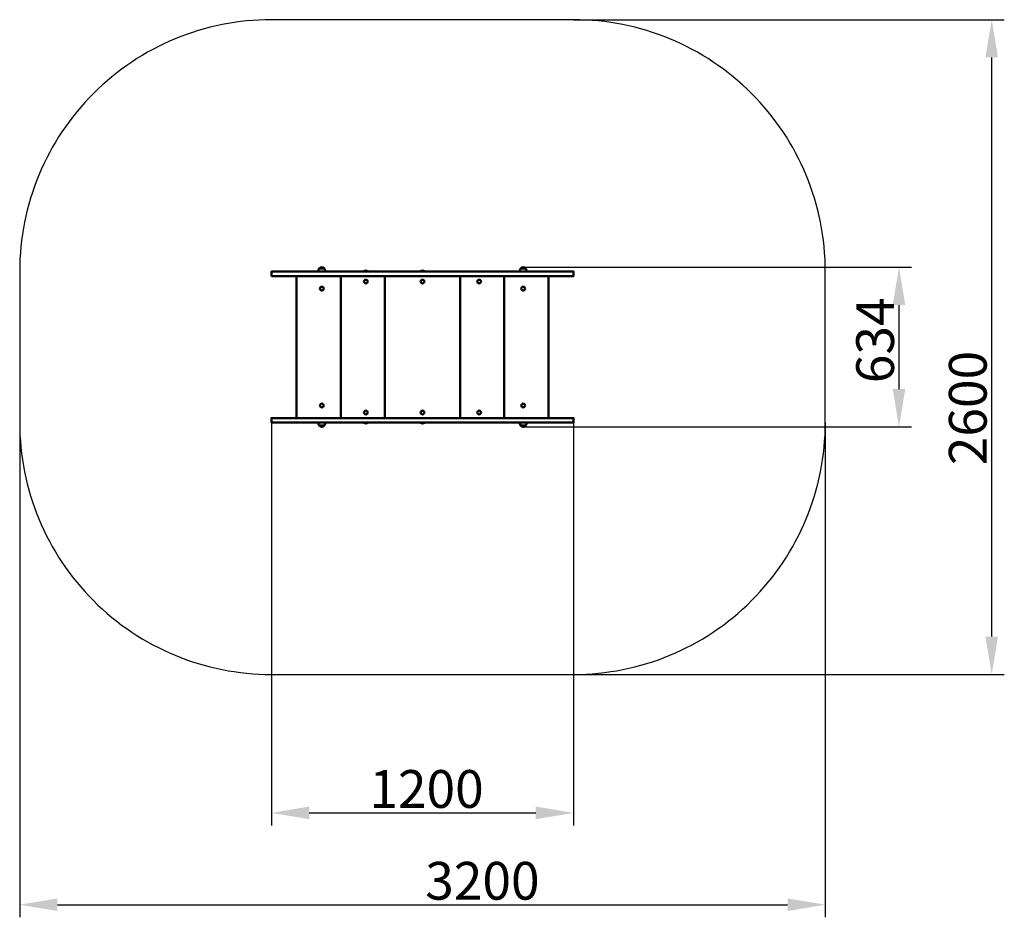
# Model space of a CAD drawing. Units: millimetres. Extents: x 13580 to 17491, y -22346 to -18781.
import ezdxf

# ---------------------------------------------------------------- set-up
doc = ezdxf.new("R2010")
doc.units = ezdxf.units.MM
doc.layers.get('Defpoints').update_dxf_attribs({"lineweight": 0})
doc.layers.add('Основная', color=7, linetype='Continuous', lineweight=50)
doc.layers.add('Размеры', color=3, linetype='Continuous', lineweight=18)
doc.layers.add('Тонкая', color=4, linetype='Continuous')
doc.styles.add('ISOCPEUR', font='isocpeui.ttf')
doc.dimstyles.new('1', dxfattribs={"dimscale": 0, "dimtxt": 150, "dimasz": 150, "dimexe": 50, "dimexo": 0.5, "dimgap": 20, "dimtad": 3, "dimdec": 0, "dimdsep": 46, "dimtxsty": 'ISOCPEUR', "dimcen": 5, "dimdle": 0.5, "dimclrd": 7, "dimclre": 7, "dimclrt": 7, "dimaunit": 1, "dimadec": 0, "dimazin": 0, "dimtfac": 1, "dimtdec": 0, "dimtmove": 0, "dimatfit": 1, "dimfxl": 1, "dimtolj": 1, "dimarcsym": 0})

# ---------------------------------------------------------------- blocks, each defined once
blk = doc.blocks.new('A$C41564BC6')
at = {"layer": 'Основная'}
for p, q in [((-389.5, 1612), (-410.5, 1612)), ((389.5, 1612), (410.5, 1612)), ((-500, 1018), (-500, 1582)), ((-325, 1018), (-325, 1582)), ((-225, 1601), (-232.5, 1601)), ((-232.5, 1600), (-232.5, 1601)), ((-217.5, 1600), (-232.5, 1600)), ((-217.5, 1601), (-225, 1601)), ((-217.5, 1601), (-217.5, 1600)), ((-150, 1018), (-150, 1582)), ((0, 1601), (-7.5, 1601)), ((-7.5, 1600), (-7.5, 1601)), ((7.5, 1600), (-7.5, 1600)), ((7.5, 1601), (0, 1601)), ((7.5, 1601), (7.5, 1600)), ((150, 1018), (150, 1582)), ((325, 1018), (325, 1582)), ((500, 1018), (500, 1582)), ((-389.5, 988), (-410.5, 988)), ((-232.5, 1000), (-232.5, 999)), ((-217.5, 1000), (-232.5, 1000)), ((-225, 999), (-232.5, 999)), ((-217.5, 999), (-225, 999)), ((-217.5, 999), (-217.5, 1000)), ((-7.5, 1000), (-7.5, 999)), ((7.5, 1000), (-7.5, 1000)), ((0, 999), (-7.5, 999)), ((7.5, 999), (0, 999)), ((7.5, 999), (7.5, 1000)), ((389.5, 988), (410.5, 988))]:
    blk.add_line(p, q, dxfattribs=at)
for points in [[(-386.5, 1600), (-413.5, 1600), (-413.5, 1603.5, -1), (-386.5, 1603.5), (-386.5, 1600), (-413.5, 1600)], [(386.5, 1600), (413.5, 1600), (413.5, 1603.5, 1), (386.5, 1603.5), (386.5, 1600), (413.5, 1600)], [(-386.5, 1000), (-413.5, 1000), (-413.5, 996.5, 1), (-386.5, 996.5), (-386.5, 1000), (-413.5, 1000)], [(386.5, 1000), (413.5, 1000), (413.5, 996.5, -1), (386.5, 996.5), (386.5, 1000), (413.5, 1000)]]:
    blk.add_lwpolyline(points, format="xyb", dxfattribs=at)
for points in [[(-600, 1582), (600, 1582), (600, 1600), (-600, 1600)], [(-600, 1000), (600, 1000), (600, 1018), (-600, 1018)]]:
    blk.add_lwpolyline(points, close=True, dxfattribs=at)
for centre in [(-225, 1560), (0, 1560), (225, 1560), (-400, 1532), (400, 1532), (-400, 1068), (400, 1068), (-225, 1040), (0, 1040), (225, 1040)]:
    blk.add_circle(centre, 7.5, dxfattribs=at)
for centre, start, end in [((-225, 1591), 53.1301, 126.8699), ((0, 1591), 53.1301, 126.8699), ((-225, 1009), 233.1301, 306.8699), ((0, 1009), 233.1301, 306.8699)]:
    blk.add_arc(centre, 12.5, start, end, dxfattribs=at)
at = {"layer": 'Тонкая', "color": 7}
blk.add_lwpolyline([(-600, 0), (600, 0, 0.414214), (1600, 1000), (1600, 1600, 0.414214), (600, 2600), (-600, 2600, 0.414214), (-1600, 1600), (-1600, 1000, 0.414214)], format="xyb", close=True, dxfattribs=at)
blk = doc.blocks.new('*D37')
at = {"layer": 'Defpoints', "color": 0, "transparency": 16777216}
for p in [(15779.6, -18781), (17440.6, -18781), (15779.6, -21381)]:
    blk.add_point(p, dxfattribs=at)
at = {"layer": 'Размеры', "color": 7, "lineweight": -2, "transparency": 16777216}
for p, q in [((15780.1, -18781), (17490.6, -18781)), ((17440.6, -21231), (17440.6, -18931)), ((15780.1, -21381), (17490.6, -21381))]:
    blk.add_line(p, q, dxfattribs=at)
at = {"layer": 'Размеры', "color": 7, "transparency": 16777216}
for points in [[(17415.6, -18931), (17465.6, -18931), (17440.6, -18781)], [(17415.6, -21231), (17465.6, -21231), (17440.6, -21381)]]:
    blk.add_solid(points, dxfattribs=at)
at = {"layer": 'Размеры', "color": 7, "transparency": 16777216, "insert": (17345.6, -20323.1), "char_height": 150, "attachment_point": 5, "rotation": 90, "style": 'ISOCPEUR'}
blk.add_mtext('\\A1;2600', dxfattribs=at)
blk = doc.blocks.new('*D38')
at = {"layer": 'Defpoints', "color": 0, "transparency": 16777216}
for p in [(15579.6, -19764), (17072.3, -19764), (15579.6, -20398)]:
    blk.add_point(p, dxfattribs=at)
at = {"layer": 'Размеры', "color": 7, "lineweight": -2, "transparency": 16777216}
for p, q in [((15580.1, -19764), (17122.3, -19764)), ((17072.3, -20248), (17072.3, -19914)), ((15580.1, -20398), (17122.3, -20398))]:
    blk.add_line(p, q, dxfattribs=at)
at = {"layer": 'Размеры', "color": 7, "transparency": 16777216}
for points in [[(17047.3, -19914), (17097.3, -19914), (17072.3, -19764)], [(17047.3, -20248), (17097.3, -20248), (17072.3, -20398)]]:
    blk.add_solid(points, dxfattribs=at)
at = {"layer": 'Размеры', "color": 7, "transparency": 16777216, "insert": (16977.3, -20054.2), "char_height": 150, "attachment_point": 5, "rotation": 90, "style": 'ISOCPEUR'}
blk.add_mtext('\\A1;634', dxfattribs=at)
blk = doc.blocks.new('*D39')
at = {"layer": 'Defpoints', "color": 0, "transparency": 16777216}
for p in [(13579.6, -20381), (16779.6, -20381), (16779.6, -22295.5)]:
    blk.add_point(p, dxfattribs=at)
at = {"layer": 'Размеры', "color": 7, "lineweight": -2, "transparency": 16777216}
for p, q in [((13579.6, -20381.5), (13579.6, -22345.5)), ((16779.6, -20381.5), (16779.6, -22345.5)), ((13729.6, -22295.5), (16629.6, -22295.5))]:
    blk.add_line(p, q, dxfattribs=at)
at = {"layer": 'Размеры', "color": 7, "transparency": 16777216}
for points in [[(13729.6, -22270.5), (13729.6, -22320.5), (13579.6, -22295.5)], [(16629.6, -22270.5), (16629.6, -22320.5), (16779.6, -22295.5)]]:
    blk.add_solid(points, dxfattribs=at)
at = {"layer": 'Размеры', "color": 7, "transparency": 16777216, "insert": (15417.6, -22200.5), "char_height": 150, "attachment_point": 5, "style": 'ISOCPEUR'}
blk.add_mtext('\\A1;3200', dxfattribs=at)
blk = doc.blocks.new('*D40')
at = {"layer": 'Defpoints', "color": 0, "transparency": 16777216}
for p in [(14579.6, -20381), (15779.6, -20381), (15779.6, -21930.9)]:
    blk.add_point(p, dxfattribs=at)
at = {"layer": 'Размеры', "color": 7, "lineweight": -2, "transparency": 16777216}
for p, q in [((14579.6, -20381.5), (14579.6, -21980.9)), ((15779.6, -20381.5), (15779.6, -21980.9)), ((14729.6, -21930.9), (15629.6, -21930.9))]:
    blk.add_line(p, q, dxfattribs=at)
at = {"layer": 'Размеры', "color": 7, "transparency": 16777216}
for points in [[(14729.6, -21905.9), (14729.6, -21955.9), (14579.6, -21930.9)], [(15629.6, -21905.9), (15629.6, -21955.9), (15779.6, -21930.9)]]:
    blk.add_solid(points, dxfattribs=at)
at = {"layer": 'Размеры', "color": 7, "transparency": 16777216, "insert": (15195.6, -21835.9), "char_height": 150, "attachment_point": 5, "style": 'ISOCPEUR'}
blk.add_mtext('\\A1;1200', dxfattribs=at)

msp = doc.modelspace()

# ---------------------------------------------------------------- block references
at = {"layer": 'Размеры'}
msp.add_blockref('A$C41564BC6', (15179.6, -21381), dxfattribs=at)

# ---------------------------------------------------------------- dimensions: what is measured, and where the dimension line sits
for base, p1, p2, picture, middle in [((17440.6, -18781), (15779.6, -21381), (15779.6, -18781), '*D37', (17440.6, -20323.1)), ((17072.3, -19764), (15579.6, -20398), (15579.6, -19764), '*D38', (17072.3, -20054.2))]:
    dim = msp.add_linear_dim(base=base, p1=p1, p2=p2, angle=90, dimstyle='1', override={"dimscale": 1}, dxfattribs=at)
    dim.commit()
    dim.dimension.update_dxf_attribs({"geometry": picture, "text_midpoint": middle, "dimtype": 160})
for base, p1, p2, picture, middle in [((16779.6, -22295.5), (13579.6, -20381), (16779.6, -20381), '*D39', (15417.6, -22295.5)), ((15779.6, -21930.9), (14579.6, -20381), (15779.6, -20381), '*D40', (15195.6, -21930.9))]:
    dim = msp.add_linear_dim(base=base, p1=p1, p2=p2, dimstyle='1', override={"dimscale": 1}, dxfattribs=at)
    dim.commit()
    dim.dimension.update_dxf_attribs({"geometry": picture, "text_midpoint": middle, "dimtype": 160})

doc.saveas('drawing.dxf')
